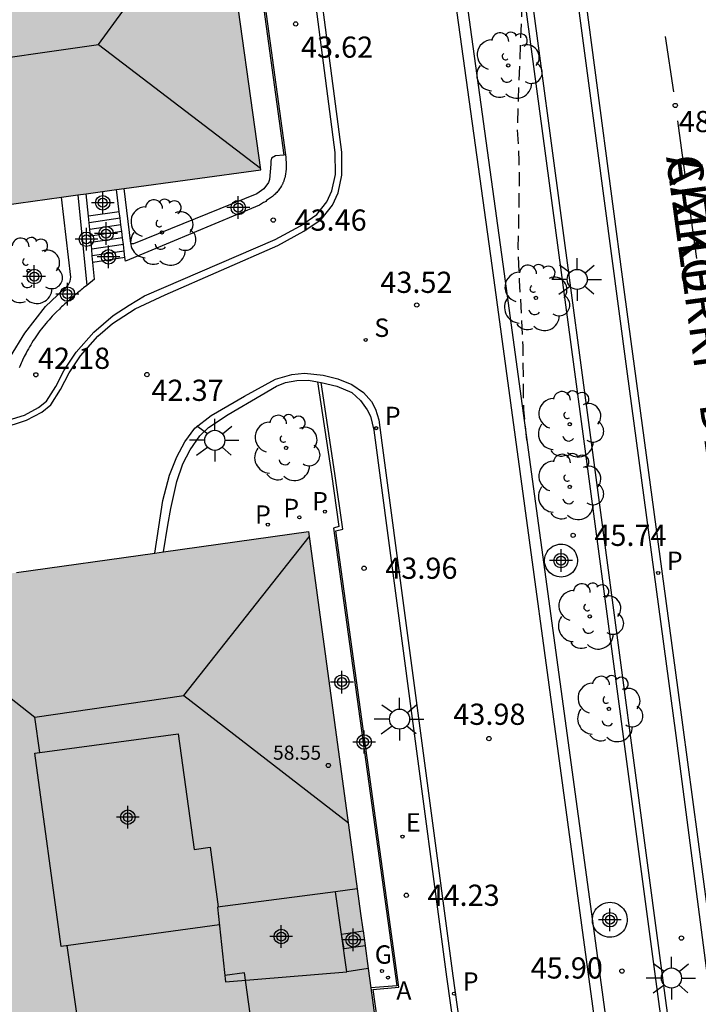
# Model space of a CAD drawing. Units: metres. Extents: x 580643 to 580997, y 4795540 to 4795791.
# Drawn here: x 580787 to 580811, y 4795717 to 4795752 of the extents above; entities that cross this region are included whole.
import ezdxf

# ---------------------------------------------------------------- set-up
doc = ezdxf.new("R2010")
doc.units = ezdxf.units.M
doc.header["$MEASUREMENT"] = 0
doc.linetypes.add('TRAZOS_NORMALES', pattern=[0.75, 0.5, -0.25])
for name, color, linetype in [('020194', 31, 'TRAZOS_NORMALES'), ('020204', 9, 'Continuous'), ('020308', 9, 'Continuous'), ('060108', 9, 'Continuous'), ('060113', 4, 'Continuous'), ('060117', 9, 'Continuous'), ('060124', 9, 'Continuous'), ('060141', 9, 'Continuous'), ('060144', 9, 'Continuous'), ('060145', 9, 'Continuous'), ('070105', 6, 'Continuous'), ('070117', 9, 'Continuous'), ('080104', 9, 'Continuous'), ('080109', 9, 'Continuous'), ('080110', 9, 'Continuous'), ('080201', 9, 'Continuous'), ('080303', 9, 'Continuous'), ('080306', 9, 'Continuous'), ('080312', 8, 'Continuous'), ('100105', 3, 'Continuous'), ('100107', 3, 'Continuous'), ('100202', 3, 'Continuous'), ('200205', 4, 'Continuous'), ('200305', 4, 'Continuous'), ('210201', 9, 'Continuous'), ('210204', 9, 'Continuous'), ('210205', 4, 'Continuous'), ('210301', 9, 'Continuous'), ('210304', 9, 'Continuous'), ('210305', 4, 'Continuous'), ('220205', 1, 'Continuous'), ('220305', 1, 'Continuous'), ('230204', 9, 'Continuous'), ('230304', 9, 'Continuous'), ('250206', 9, 'Continuous'), ('260101', 9, 'Continuous'), ('990501', 21, 'Continuous'), ('C_Edificios', 5, 'Continuous'), ('Centroides', 1, 'Continuous')]:
    doc.layers.add(name, color=color, linetype=linetype)
doc.layers.add('080111', color=7, linetype='Continuous', lineweight=30)
doc.styles.add('ARIAL', font='arial.ttf', dxfattribs={"height": 1})
doc.styles.add('ARIALI', font='ariali.ttf', dxfattribs={"height": 1})
doc.styles.add('ROMANS', font='romans__.ttf', dxfattribs={"height": 1})

# ---------------------------------------------------------------- blocks, each defined once
blk = doc.blocks.new('Centroide')
for points in [[(0, -0.402), (0, 0.402)], [(0.402, 0), (-0.402, 0)]]:
    blk.add_lwpolyline(points)
for radius in [0.256, 0.159]:
    blk.add_circle((0, 0), radius)
blk = doc.blocks.new('PLUVI1')
blk.add_circle((0, 0), 0.055)
blk = doc.blocks.new('ARBOL')
blk.add_circle((0, 0), 0.0587)
for centre, radius, start, end in [((-0.28, 0.855), 0.3, 359.2878, 173.6078), ((0.097, 0.97), 0.21, 23.1565, 160.4665), ((0.438, 0.881), 0.24, 301.578, 139.328), ((-0.564, 0.381), 0.532, 92.28, 254.58), ((0.656, 0.288), 0.443, 319.8556, 114.7656), ((-0.091, 0.321), 0.12, 119.14, 310.56), ((0.819, -0.249), 0.383, 235.5275, 62.0275), ((-0.556, -0.339), 0.555, 142.64, 266.54), ((-0.039, -0.384), 0.21, 189.64, 323.88), ((0.299, -0.624), 0.532, 224.67, 0.24), ((-0.301, -0.676), 0.45, 213.78, 295.32)]:
    blk.add_arc(centre, radius, start, end)
blk = doc.blocks.new('PUNTO')
blk.add_circle((0, 0), 0.075)
blk = doc.blocks.new('COTAPU')
blk.add_circle((0, 0), 0.075)
blk = doc.blocks.new('REGAS')
blk.add_circle((0, 0), 0.055)
blk = doc.blocks.new('SANEA')
blk.add_circle((0, 0), 0.055)
blk = doc.blocks.new('FAROLA')
for p, q in [((0, 0.355), (0, 0.755)), ((-0.63, 0.51), (-0.255, 0.245)), ((0.605, 0.49), (0.276, 0.223)), ((-0.355, 0), (-0.895, 0)), ((0.355, 0), (0.855, 0)), ((-0.65, -0.52), (-0.255, -0.24)), ((0.585, -0.52), (0.256, -0.246)), ((0, -0.355), (0, -0.755))]:
    blk.add_line(p, q)
blk.add_circle((0, 0), 0.355)
blk = doc.blocks.new('PLUVI3')
blk.add_circle((0, 0), 0.055)
blk = doc.blocks.new('REGELE')
blk.add_circle((0, 0), 0.055)
blk = doc.blocks.new('ABAS')
blk.add_circle((0, 0), 0.055)

msp = doc.modelspace()

# ---------------------------------------------------------------- hatches: boundary and pattern name
at = {"layer": '990501'}
for points in [[(580793.49, 4795762.31), (580793.453, 4795762.574), (580793.416, 4795762.837), (580793.256, 4795763.982), (580793.095, 4795765.127), (580785.459, 4795764.07), (580777.824, 4795763.013), (580780.385, 4795744.824), (580795.639, 4795746.918), (580794.564, 4795754.614)], [(580800.456, 4795711.2), (580800.379, 4795711.764), (580800.302, 4795712.328), (580799.817, 4795715.88), (580799.326, 4795719.48), (580799.249, 4795720.044), (580799.172, 4795720.608), (580798.251, 4795727.364), (580797.329, 4795734.12), (580782.04, 4795731.971), (580787.15, 4795695.61), (580802.306, 4795697.641), (580801.381, 4795704.42)]]:
    msp.add_hatch(color=256, dxfattribs=at).paths.add_polyline_path(points, flags=0)

# ---------------------------------------------------------------- linework, layer by layer
at = {"layer": '020194', "elevation": 45.14, "flags": 128}
msp.add_lwpolyline([(580805.057, 4795737.348), (580804.945, 4795738.43), (580804.919, 4795740.669), (580804.87, 4795741.843), (580804.792, 4795742.999), (580804.752, 4795744.162), (580804.797, 4795746.577), (580804.784, 4795747.224), (580804.728, 4795748.34), (580804.757, 4795749.426), (580804.916, 4795753.484)], dxfattribs=at)
at = {"layer": '060108', "flags": 128}
for points in [[(580814.38, 4795697.011), (580812.89, 4795707.682), (580811.737, 4795716.232), (580810.342, 4795726.904), (580808.591, 4795739.879), (580807.531, 4795747.86), (580805.97, 4795759.55), (580804.553, 4795769.697), (580804.123, 4795773.2), (580804.125, 4795773.746), (580804.201, 4795774.132), (580804.309, 4795774.378), (580805.275, 4795775.69)], [(580786.422, 4795737.973), (580787.27, 4795738.243), (580787.773, 4795738.506), (580788.052, 4795738.739), (580788.383, 4795739.258), (580788.679, 4795739.835), (580789.101, 4795740.464), (580789.733, 4795741.177), (580790.408, 4795741.764), (580790.976, 4795742.13), (580791.523, 4795742.454), (580796.143, 4795744.448), (580797.037, 4795744.94), (580797.616, 4795745.337), (580797.975, 4795745.788), (580798.155, 4795746.177), (580798.282, 4795746.754), (580798.274, 4795747.532), (580796.999, 4795757.329)], [(580789.755, 4795743.054), (580789.474, 4795742.826)], [(580789.474, 4795742.826), (580789.364, 4795742.737), (580789.322, 4795742.703), (580789.281, 4795742.668), (580789.239, 4795742.634), (580789.197, 4795742.6), (580789.155, 4795742.565), (580789.114, 4795742.531), (580789.072, 4795742.496), (580789.031, 4795742.462), (580788.99, 4795742.427), (580788.948, 4795742.392), (580788.907, 4795742.357), (580788.867, 4795742.321), (580788.826, 4795742.286), (580788.785, 4795742.25), (580788.745, 4795742.214), (580788.705, 4795742.178), (580788.665, 4795742.142), (580788.625, 4795742.105), (580788.586, 4795742.068), (580788.547, 4795742.031), (580788.508, 4795741.993), (580788.409, 4795741.896), (580788.313, 4795741.797), (580788.255, 4795741.736), (580788.198, 4795741.675), (580788.142, 4795741.612), (580788.086, 4795741.548), (580788.032, 4795741.484), (580787.978, 4795741.419), (580787.925, 4795741.353), (580787.873, 4795741.287), (580787.822, 4795741.22), (580787.773, 4795741.152), (580787.724, 4795741.083), (580787.676, 4795741.014), (580787.629, 4795740.944), (580787.583, 4795740.874), (580787.538, 4795740.802), (580787.494, 4795740.73), (580787.452, 4795740.658), (580787.41, 4795740.585), (580787.37, 4795740.511), (580787.331, 4795740.437), (580787.267, 4795740.309), (580787.206, 4795740.18), (580787.181, 4795740.126), (580787.157, 4795740.072), (580787.134, 4795740.017), (580787.11, 4795739.963), (580787.088, 4795739.908)], [(580797.772, 4795739.389), (580798.334, 4795739.269), (580798.858, 4795739.037), (580799.161, 4795738.762), (580799.402, 4795738.426), (580799.517, 4795738.205), (580799.642, 4795737.71), (580802.214, 4795718.368), (580803.481, 4795709.349), (580803.569, 4795708.611), (580804.503, 4795701.612), (580804.964, 4795697.765)], [(580799.608, 4795717.924), (580800.526, 4795717.998), (580798.292, 4795734.14), (580798.538, 4795734.208), (580798.26, 4795736.175), (580797.772, 4795739.389)]]:
    msp.add_lwpolyline(points, dxfattribs=at)
at = {"layer": '060113', "flags": 128}
for points in [[(580815.571, 4795690.26), (580814.061, 4795701.467), (580812.173, 4795715.395), (580810.401, 4795728.606), (580808.523, 4795742.502), (580807.066, 4795753.485), (580805.881, 4795762.335), (580804.947, 4795769.139), (580804.444, 4795773.124), (580804.414, 4795773.553), (580804.468, 4795773.928), (580804.544, 4795774.163), (580805.253, 4795775.136), (580805.307, 4795775.243), (580805.275, 4795775.69)], [(580786.445, 4795737.77), (580787.347, 4795738.058), (580787.885, 4795738.339), (580788.204, 4795738.605), (580788.552, 4795739.15), (580788.852, 4795739.733), (580789.26, 4795740.341), (580789.874, 4795741.035), (580790.388, 4795741.482), (580791.189, 4795742), (580792.252, 4795742.491), (580796.242, 4795744.24), (580797.156, 4795744.743), (580797.773, 4795745.166), (580798.17, 4795745.666), (580798.372, 4795746.103), (580798.51, 4795746.73), (580798.502, 4795747.548), (580797.225, 4795757.361)], [(580791.89, 4795733.356), (580792.171, 4795735.22), (580792.4, 4795736.111), (580792.66, 4795736.767), (580792.943, 4795737.29), (580793.304, 4795737.781), (580793.883, 4795738.225), (580795.058, 4795738.91), (580796.159, 4795739.517), (580796.737, 4795739.673), (580797.189, 4795739.724), (580797.841, 4795739.649), (580798.366, 4795739.521), (580798.859, 4795739.32), (580799.278, 4795739.045), (580799.56, 4795738.719), (580799.696, 4795738.445), (580799.821, 4795738.067), (580799.926, 4795737.26), (580802.434, 4795718.399), (580803.701, 4795709.377), (580803.882, 4795707.849), (580804.715, 4795702.116), (580805.27, 4795698.153)]]:
    msp.add_lwpolyline(points, dxfattribs=at)
at = {"layer": '060117', "flags": 128}
for points in [[(580790.63, 4795745.437), (580789.536, 4795745.273)], [(580790.801, 4795744.044), (580789.674, 4795743.875)]]:
    msp.add_lwpolyline(points, dxfattribs=at)
at = {"layer": '060124', "flags": 128}
for points in [[(580790.829, 4795743.811), (580789.697, 4795743.641)], [(580799.608, 4795717.924), (580800.182, 4795713.785)]]:
    msp.add_lwpolyline(points, dxfattribs=at)
at = {"layer": '060141', "flags": 128}
for points in [[(580789.559, 4795745.04), (580789.558, 4795745.04)], [(580790.659, 4795745.205), (580789.559, 4795745.04)], [(580790.687, 4795744.973), (580789.582, 4795744.807)], [(580789.582, 4795744.807), (580789.581, 4795744.807)], [(580790.716, 4795744.741), (580789.605, 4795744.574)], [(580790.716, 4795744.741), (580790.716, 4795744.741)], [(580790.744, 4795744.508), (580789.628, 4795744.341)], [(580790.772, 4795744.276), (580789.651, 4795744.108)], [(580790.773, 4795744.276), (580790.772, 4795744.276)]]:
    msp.add_lwpolyline(points, dxfattribs=at)
at = {"layer": '060144', "flags": 128}
msp.add_lwpolyline([(580804.832, 4795778.079), (580804.158, 4795776.672), (580802.956, 4795774.985), (580802.543, 4795773.965), (580803.334, 4795767.628), (580805.202, 4795753.166), (580807.311, 4795737.442), (580809.944, 4795717.703), (580812.852, 4795696.05)], dxfattribs=at)
at = {"layer": '060145', "flags": 128}
for points in [[(580794.284, 4795763.25), (580794.339, 4795763.254), (580796.513, 4795747.445)], [(580796.513, 4795747.445), (580796.516, 4795747.424), (580796.518, 4795747.4), (580796.52, 4795747.375), (580796.522, 4795747.351), (580796.524, 4795747.326), (580796.526, 4795747.302), (580796.527, 4795747.277), (580796.529, 4795747.253), (580796.531, 4795747.228), (580796.532, 4795747.204), (580796.533, 4795747.179), (580796.534, 4795747.155), (580796.535, 4795747.13), (580796.536, 4795747.106), (580796.536, 4795747.081), (580796.536, 4795747.057), (580796.536, 4795747.032), (580796.536, 4795747.008), (580796.535, 4795746.983), (580796.534, 4795746.959), (580796.533, 4795746.934), (580796.531, 4795746.91), (580796.529, 4795746.885), (580796.524, 4795746.837), (580796.517, 4795746.79), (580796.513, 4795746.767), (580796.509, 4795746.744), (580796.505, 4795746.721), (580796.5, 4795746.698), (580796.495, 4795746.675), (580796.489, 4795746.652), (580796.483, 4795746.629), (580796.477, 4795746.607), (580796.47, 4795746.584), (580796.463, 4795746.562), (580796.455, 4795746.54), (580796.447, 4795746.518), (580796.439, 4795746.496), (580796.43, 4795746.475), (580796.421, 4795746.453), (580796.412, 4795746.432), (580796.402, 4795746.411), (580796.391, 4795746.391), (580796.381, 4795746.37), (580796.369, 4795746.35), (580796.337, 4795746.295), (580796.302, 4795746.242), (580796.278, 4795746.209), (580796.253, 4795746.177), (580796.226, 4795746.146), (580796.199, 4795746.116), (580796.171, 4795746.087), (580796.141, 4795746.058), (580796.111, 4795746.03), (580796.08, 4795746.003), (580796.049, 4795745.976), (580796.016, 4795745.95), (580795.983, 4795745.925), (580795.949, 4795745.9), (580795.915, 4795745.875), (580795.88, 4795745.851), (580795.845, 4795745.827), (580795.81, 4795745.803), (580795.774, 4795745.779), (580795.738, 4795745.756), (580795.702, 4795745.733), (580795.666, 4795745.71), (580795.629, 4795745.687), (580795.593, 4795745.664), (580790.845, 4795743.685), (580790.829, 4795743.811)], [(580790.63, 4795745.437), (580790.535, 4795746.217)], [(580790.659, 4795745.205), (580790.63, 4795745.437)], [(580790.687, 4795744.973), (580790.659, 4795745.205)], [(580790.716, 4795744.741), (580790.687, 4795744.973)], [(580790.744, 4795744.508), (580790.716, 4795744.741)], [(580790.772, 4795744.276), (580790.744, 4795744.508)], [(580790.801, 4795744.044), (580790.772, 4795744.276)], [(580790.829, 4795743.811), (580790.801, 4795744.044)]]:
    msp.add_lwpolyline(points, dxfattribs=at)
at = {"layer": '070105', "flags": 128}
for points in [[(580804.941, 4795778.093), (580802.689, 4795788.318), (580802.419, 4795788.691), (580801.903, 4795789.16), (580801.441, 4795789.554), (580801.044, 4795789.777), (580800.411, 4795789.989), (580799.993, 4795790.062), (580799.683, 4795790.007), (580799.308, 4795789.919), (580798.859, 4795789.713), (580798.24, 4795789.271), (580798.016, 4795789.013), (580797.74, 4795788.519), (580797.646, 4795788.047), (580797.68, 4795787.651), (580799.986, 4795771.189), (580801.505, 4795760.228), (580803.812, 4795743.531), (580807.153, 4795718.986), (580810.437, 4795694.817)], [(580804.537, 4795778.023), (580802.365, 4795788.083), (580802.119, 4795788.423), (580801.639, 4795788.86), (580801.211, 4795789.224), (580800.881, 4795789.41), (580800.313, 4795789.6), (580799.994, 4795789.656), (580799.764, 4795789.615), (580799.438, 4795789.539), (580799.06, 4795789.365), (580798.511, 4795788.973), (580798.345, 4795788.782), (580798.12, 4795788.379), (580798.049, 4795788.025), (580798.078, 4795787.696), (580800.382, 4795771.244), (580801.901, 4795760.283), (580804.208, 4795743.585), (580807.549, 4795719.04), (580810.834, 4795694.866)], [(580813.899, 4795686.575), (580812.612, 4795696.011), (580809.704, 4795717.666), (580807.071, 4795737.406), (580804.962, 4795753.13), (580803.094, 4795767.593), (580802.295, 4795773.993), (580802.741, 4795775.099), (580803.946, 4795776.791), (580804.537, 4795778.023)], [(580789.536, 4795745.273), (580789.457, 4795746.069)], [(580789.559, 4795745.04), (580789.536, 4795745.273)], [(580789.582, 4795744.807), (580789.559, 4795745.04)], [(580789.605, 4795744.574), (580789.582, 4795744.807)], [(580789.628, 4795744.341), (580789.605, 4795744.574)], [(580789.651, 4795744.108), (580789.628, 4795744.341)], [(580789.674, 4795743.875), (580789.651, 4795744.108)], [(580789.697, 4795743.641), (580789.674, 4795743.875)], [(580789.755, 4795743.054), (580789.697, 4795743.641)], [(580792.191, 4795733.398), (580792.341, 4795734.341), (580792.454, 4795734.937), (580792.663, 4795735.895), (580792.881, 4795736.511), (580793.134, 4795737.006), (580793.474, 4795737.502), (580793.786, 4795737.8), (580794.48, 4795738.267), (580795.648, 4795738.943), (580796.196, 4795739.267), (580796.511, 4795739.393), (580796.911, 4795739.465), (580797.321, 4795739.474), (580797.644, 4795739.413)], [(580797.644, 4795739.413), (580797.772, 4795739.389)], [(580798.688, 4795718.541), (580798.285, 4795721.376)], [(580799.437, 4795718.663), (580798.688, 4795718.541)]]:
    msp.add_lwpolyline(points, dxfattribs=at)
at = {"layer": '070117', "flags": 128}
msp.add_lwpolyline([(580799.328, 4795719.464), (580798.591, 4795719.358), (580798.499, 4795719.882), (580799.256, 4795719.991)], dxfattribs=at)
at = {"layer": '080104', "flags": 128}
for points in [[(580798.285, 4795721.376), (580794.101, 4795720.834), (580794.393, 4795718.19)], [(580799.054, 4795721.475), (580798.285, 4795721.376)], [(580794.393, 4795718.19), (580798.688, 4795718.541)]]:
    msp.add_lwpolyline(points, dxfattribs=at)
at = {"layer": '080109', "flags": 128}
for points in [[(580789.891, 4795751.353), (580794.194, 4795757.263)], [(580784.767, 4795750.624), (580789.891, 4795751.353)], [(580789.891, 4795751.353), (580795.631, 4795746.977)], [(580792.913, 4795728.318), (580797.355, 4795733.929)], [(580782.041, 4795731.964), (580787.642, 4795727.558)], [(580787.642, 4795727.558), (580792.913, 4795728.318)], [(580792.913, 4795728.318), (580798.736, 4795723.811)], [(580787.819, 4795726.301), (580787.642, 4795727.558)], [(580790.196, 4795709.505), (580788.786, 4795719.473)]]:
    msp.add_lwpolyline(points, dxfattribs=at)
at = {"layer": '080110', "flags": 128}
for points in [[(580794.17, 4795720.206), (580788.569, 4795719.443), (580787.638, 4795726.276), (580792.718, 4795726.969), (580793.276, 4795722.874), (580793.842, 4795722.951), (580794.13, 4795720.838)], [(580795.567, 4795710.237), (580795.323, 4795712.023), (580795.94, 4795712.107), (580795.065, 4795718.514), (580794.368, 4795718.419)]]:
    msp.add_lwpolyline(points, dxfattribs=at)
at = {"layer": '080111', "flags": 128}
for points in [[(580790.801, 4795746.254), (580795.639, 4795746.918), (580794.564, 4795754.614), (580793.887, 4795759.469)], [(580788.585, 4795745.949), (580789.157, 4795746.028)], [(580789.157, 4795746.028), (580789.457, 4795746.069)], [(580789.457, 4795746.069), (580790.535, 4795746.217)], [(580790.535, 4795746.217), (580790.801, 4795746.254)], [(580786.03, 4795745.599), (580788.585, 4795745.949)], [(580792.191, 4795733.398), (580797.329, 4795734.12)], [(580797.329, 4795734.12), (580798.251, 4795727.364), (580799.054, 4795721.475)], [(580786.99, 4795732.667), (580791.89, 4795733.356)], [(580791.89, 4795733.356), (580792.191, 4795733.398)], [(580799.054, 4795721.475), (580799.172, 4795720.608), (580799.249, 4795720.044), (580799.256, 4795719.991)], [(580799.256, 4795719.991), (580799.326, 4795719.48), (580799.328, 4795719.464)], [(580799.328, 4795719.464), (580799.437, 4795718.663)], [(580799.437, 4795718.663), (580799.531, 4795717.976)], [(580799.531, 4795717.976), (580799.817, 4795715.88)]]:
    msp.add_lwpolyline(points, dxfattribs=at)
at = {"layer": '100105', "flags": 128}
for points in [[(580794.284, 4795763.25), (580796.458, 4795747.44)], [(580789.157, 4795746.028), (580789.474, 4795742.826)], [(580797.644, 4795739.413), (580798.139, 4795736.156), (580798.402, 4795734.295), (580798.21, 4795734.242), (580800.451, 4795718.05), (580799.531, 4795717.976)]]:
    msp.add_lwpolyline(points, dxfattribs=at)
at = {"layer": '100107', "flags": 128}
for points in [[(580796.458, 4795747.44), (580796.163, 4795747.417), (580796.015, 4795747.333), (580795.994, 4795747.228), (580795.994, 4795747.113), (580795.95, 4795746.577), (580795.908, 4795746.472), (580795.749, 4795746.241), (580795.497, 4795746.063), (580791.133, 4795744.3), (580791.111, 4795744.294), (580791.084, 4795744.296), (580791.058, 4795744.301), (580791.038, 4795744.313), (580790.801, 4795746.254)], [(580796.513, 4795747.445), (580796.458, 4795747.44)], [(580786.03, 4795745.599), (580786.683, 4795740.385), (580786.725, 4795740.3), (580786.778, 4795740.29), (580786.778, 4795740.311), (580787.284, 4795741.139), (580788.012, 4795742.083), (580788.655, 4795742.68), (580788.76, 4795742.764), (580788.834, 4795742.858), (580788.887, 4795742.984), (580788.908, 4795743.121), (580788.585, 4795745.949)], [(580805.712, 4795732.907), (580805.693, 4795732.978), (580805.683, 4795733.05), (580805.682, 4795733.123), (580805.691, 4795733.195), (580805.708, 4795733.266), (580805.734, 4795733.335), (580805.768, 4795733.399), (580805.811, 4795733.459), (580805.86, 4795733.512), (580805.916, 4795733.56), (580805.977, 4795733.599), (580806.043, 4795733.631), (580806.112, 4795733.655), (580806.184, 4795733.669), (580806.256, 4795733.675), (580806.329, 4795733.671), (580806.401, 4795733.658), (580806.471, 4795733.636), (580806.537, 4795733.606), (580806.599, 4795733.567), (580806.656, 4795733.521), (580806.707, 4795733.469), (580806.75, 4795733.41), (580806.786, 4795733.347), (580806.814, 4795733.279), (580806.833, 4795733.208), (580806.843, 4795733.136), (580806.844, 4795733.063), (580806.835, 4795732.991), (580806.818, 4795732.92), (580806.792, 4795732.851), (580806.758, 4795732.787), (580806.715, 4795732.727), (580806.666, 4795732.674), (580806.61, 4795732.626), (580806.549, 4795732.587), (580806.483, 4795732.555), (580806.414, 4795732.531), (580806.342, 4795732.517), (580806.27, 4795732.511), (580806.197, 4795732.515), (580806.125, 4795732.528), (580806.055, 4795732.55), (580805.989, 4795732.58), (580805.927, 4795732.619), (580805.87, 4795732.665), (580805.819, 4795732.717), (580805.776, 4795732.776), (580805.74, 4795732.839), (580805.712, 4795732.907)], [(580807.373, 4795720.354), (580807.374, 4795720.432), (580807.385, 4795720.508), (580807.405, 4795720.583), (580807.434, 4795720.655), (580807.473, 4795720.723), (580807.519, 4795720.785), (580807.573, 4795720.841), (580807.633, 4795720.889), (580807.699, 4795720.93), (580807.77, 4795720.962), (580807.844, 4795720.985), (580807.92, 4795720.999), (580807.998, 4795721.003), (580808.075, 4795720.997), (580808.151, 4795720.981), (580808.225, 4795720.956), (580808.294, 4795720.923), (580808.359, 4795720.88), (580808.419, 4795720.83), (580808.471, 4795720.773), (580808.516, 4795720.709), (580808.552, 4795720.641), (580808.58, 4795720.568), (580808.598, 4795720.493), (580808.607, 4795720.416), (580808.606, 4795720.338), (580808.595, 4795720.262), (580808.575, 4795720.187), (580808.546, 4795720.115), (580808.507, 4795720.047), (580808.461, 4795719.985), (580808.407, 4795719.929), (580808.347, 4795719.881), (580808.281, 4795719.84), (580808.21, 4795719.808), (580808.136, 4795719.785), (580808.06, 4795719.771), (580807.982, 4795719.767), (580807.905, 4795719.773), (580807.829, 4795719.789), (580807.755, 4795719.814), (580807.686, 4795719.847), (580807.621, 4795719.89), (580807.561, 4795719.94), (580807.509, 4795719.997), (580807.464, 4795720.061), (580807.428, 4795720.129), (580807.4, 4795720.202), (580807.382, 4795720.277), (580807.373, 4795720.354)]]:
    msp.add_lwpolyline(points, dxfattribs=at)
at = {"layer": '260101', "flags": 128}
for points in [[(580809.954, 4795751.63), (580810.25, 4795749.681)], [(580810.387, 4795748.646), (580810.649, 4795746.742)], [(580810.798, 4795745.641), (580811.06, 4795743.78)]]:
    msp.add_lwpolyline(points, dxfattribs=at)

# ---------------------------------------------------------------- block references
at = {"layer": '020204', "rotation": 359.9987685839998}
for p in [(580796.872, 4795752.081, 43.62), (580810.307, 4795749.195, 48.342), (580796.079, 4795745.14, 43.462), (580801.157, 4795742.134, 43.522), (580787.675, 4795739.665, 42.175), (580791.606, 4795739.675, 42.368), (580806.693, 4795733.987, 45.741), (580799.293, 4795732.823, 43.959), (580803.712, 4795726.795, 43.98), (580800.787, 4795721.253, 44.228), (580810.524, 4795719.738, 50.528), (580808.418, 4795718.571, 45.902)]:
    msp.add_blockref('COTAPU', p, dxfattribs=at)
at = {"layer": '080201', "rotation": 359.9987685839998}
msp.add_blockref('PUNTO', (580798.027, 4795725.844, 58.551), dxfattribs=at)
at = {"layer": '100202', "rotation": 359.9987685839998}
for p in [(580804.394, 4795750.609), (580792.139, 4795744.701), (580787.417, 4795743.346), (580805.375, 4795742.388), (580806.574, 4795737.917), (580796.531, 4795737.078), (580806.574, 4795735.699), (580807.281, 4795731.118), (580807.961, 4795727.844)]:
    msp.add_blockref('ARBOL', p, dxfattribs=at)
at = {"layer": '200205', "rotation": 359.9987685839998}
msp.add_blockref('ABAS', (580800.143, 4795718.341, 44.394), dxfattribs=at)
at = {"layer": '210201', "rotation": 359.9987685839998}
for p in [(580797.906, 4795734.825, 43.95), (580797.002, 4795734.623, 43.922), (580795.886, 4795734.364, 43.82)]:
    msp.add_blockref('PLUVI1', p, dxfattribs=at)
at = {"layer": '210204', "rotation": 359.9987685839998}
msp.add_blockref('SANEA', (580799.35, 4795740.901, 43.412), dxfattribs=at)
at = {"layer": '210205', "rotation": 359.9987685839998}
for p in [(580799.721, 4795737.779, 43.564), (580809.703, 4795732.655, 49.332), (580802.478, 4795717.771, 44.064)]:
    msp.add_blockref('PLUVI3', p, dxfattribs=at)
at = {"layer": '220205', "rotation": 359.9987685839998}
msp.add_blockref('REGELE', (580800.654, 4795723.326, 44.081), dxfattribs=at)
at = {"layer": '230204', "rotation": 359.9987685839998}
msp.add_blockref('REGAS', (580799.927, 4795718.576, 44.41), dxfattribs=at)
at = {"layer": '250206', "rotation": 359.9987685839998}
for p in [(580806.837, 4795743.042), (580794.009, 4795737.348), (580800.548, 4795727.483), (580810.172, 4795718.325)]:
    msp.add_blockref('FAROLA', p, dxfattribs=at)
at = {"layer": 'C_Edificios', "rotation": 359.9987685839998}
msp.add_blockref('Centroide', (580790.931, 4795724.015), dxfattribs=at)
at = {"layer": 'Centroides', "rotation": 359.9987685839998}
for p in [(580790.043, 4795745.751), (580794.842, 4795745.581), (580790.159, 4795744.661), (580789.466, 4795744.461), (580790.249, 4795743.841), (580787.619, 4795743.142), (580788.79, 4795742.522), (580806.263, 4795733.093), (580798.511, 4795728.794), (580799.295, 4795726.675), (580807.994, 4795720.386), (580796.363, 4795719.793), (580798.907, 4795719.676)]:
    msp.add_blockref('Centroide', p, dxfattribs=at)

# ---------------------------------------------------------------- texts
at = {"layer": '020308', "style": 'ARIAL'}
for s, p in [('43.62', (580797.059, 4795750.883)), ('48.34', (580810.431, 4795748.252)), ('43.46', (580796.829, 4795744.765)), ('43.52', (580799.867, 4795742.564)), ('42.18', (580787.75, 4795739.877)), ('42.37', (580791.769, 4795738.743)), ('45.74', (580807.443, 4795733.612)), ('43.96', (580800.043, 4795732.448)), ('43.98', (580802.45, 4795727.282)), ('44.23', (580801.537, 4795720.878)), ('45.90', (580805.19, 4795718.306))]:
    msp.add_text(s, height=0.75, rotation=359.9988, dxfattribs=at).set_placement(p)
at = {"layer": '080303', "style": 'ARIAL'}
msp.add_text('58.55', height=0.5, rotation=359.9988, dxfattribs=at).set_placement((580796.07, 4795726.048))
at = {"layer": '080306', "style": 'ARIALI'}
msp.add_text('AIZKORRI                     KALEA', height=1.25, rotation=277.7002, dxfattribs=at).set_placement((580809.98, 4795747.365))
at = {"layer": '080312', "style": 'ARIALI'}
msp.add_text('CALLE          DEL       AIZKORRI', height=1.25, rotation=277.7002, dxfattribs=at).set_placement((580809.98, 4795747.365))
at = {"layer": '200305', "style": 'ROMANS'}
msp.add_text('A', height=0.65, rotation=359.9988, dxfattribs=at).set_placement((580800.434, 4795717.558))
at = {"layer": '210301', "style": 'ROMANS'}
for p in [(580796.434, 4795734.629), (580797.451, 4795734.869), (580795.432, 4795734.395)]:
    msp.add_text('P', height=0.65, rotation=359.9988, dxfattribs=at).set_placement(p)
at = {"layer": '210304', "style": 'ROMANS'}
msp.add_text('S', height=0.65, rotation=359.9988, dxfattribs=at).set_placement((580799.656, 4795741.007))
at = {"layer": '210305', "style": 'ROMANS'}
for p in [(580800.027, 4795737.885), (580810.009, 4795732.761), (580802.784, 4795717.877)]:
    msp.add_text('P', height=0.65, rotation=359.9988, dxfattribs=at).set_placement(p)
at = {"layer": '220305', "style": 'ROMANS'}
msp.add_text('E', height=0.65, rotation=359.9988, dxfattribs=at).set_placement((580800.772, 4795723.507))
at = {"layer": '230304', "style": 'ROMANS'}
msp.add_text('G', height=0.65, rotation=359.9988, dxfattribs=at).set_placement((580799.669, 4795718.831))

doc.saveas('drawing.dxf')
